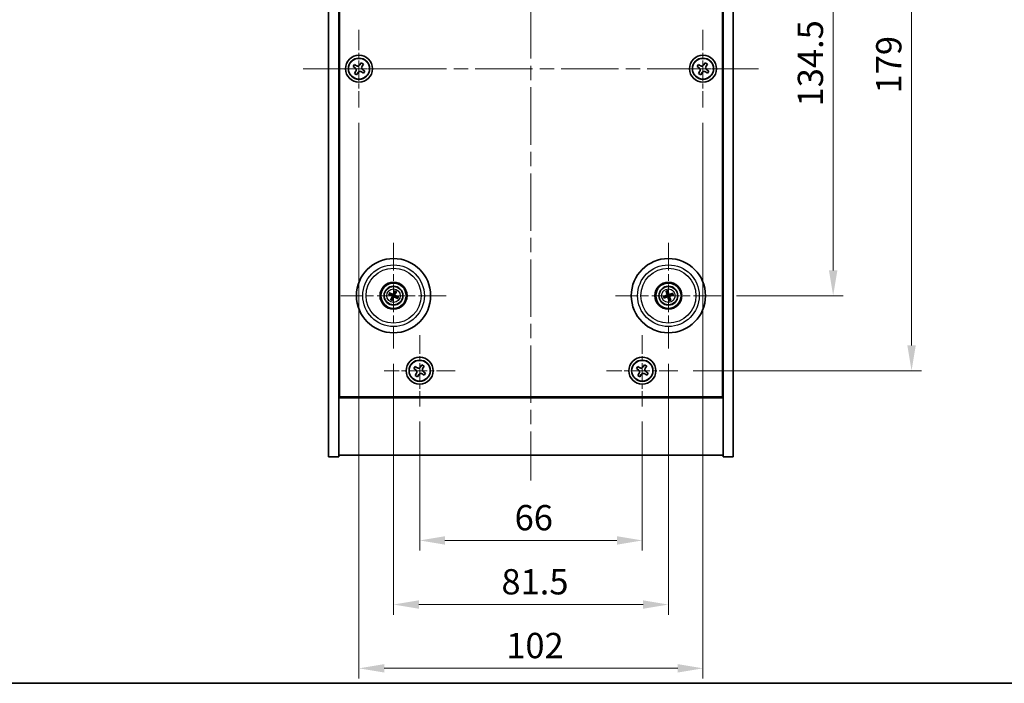
# Model space of a CAD drawing. Units: millimetres. Extents: x 43 to 5773, y 24 to 867.
# Drawn here: x 1518 to 1810, y 24 to 221 of the extents above; entities that cross this region are included whole.
import ezdxf

# ---------------------------------------------------------------- set-up
doc = ezdxf.new("R2010")
doc.units = ezdxf.units.MM
doc.header["$LTSCALE"] = 3
doc.linetypes.add('CHAIN', pattern=[0.3543, 0.2362, -0.0295, 0.0591, -0.0295])
doc.layers.get('Defpoints').update_dxf_attribs({"lineweight": 25})
for name, color, linetype, lineweight in [('Border (ISO)', 7, 'Continuous', 35), ('Center Mark (ISO)', 131, 'Continuous', 18), ('Centerline (ISO)', 131, 'Continuous', 18), ('Dimension (ISO)', 7, 'Continuous', 18), ('Dimension (ISO) @ 1', 7, 'Continuous', 18), ('Visible (ISO)', 7, 'Continuous', 35), ('Visible Narrow (ISO)', 7, 'Continuous', 25)]:
    doc.layers.add(name, color=color, linetype=linetype, lineweight=lineweight)
doc.styles.add('Note Text (TK)', font='txt')
doc.dimstyles.new('Default - Method 1b (TK)', dxfattribs={"dimscale": 3, "dimtxt": 2.5, "dimasz": 2.5, "dimexe": 1, "dimexo": 1.5, "dimgap": 1, "dimtad": 1, "dimtoh": 1, "dimrnd": 1e-08, "dimdsep": 46, "dimtxsty": 'Note Text (TK)', "dimcen": 0.09, "dimdle": 5, "dimclrd": 100, "dimclre": 100, "dimclrt": 7, "dimadec": 1, "dimazin": 1, "dimtfac": 1, "dimtmove": 0, "dimatfit": 3, "dimfxl": 1, "dimtolj": 1, "dimlwd": -1, "dimlwe": -1, "dimarcsym": 0})

# ---------------------------------------------------------------- blocks, each defined once
blk = doc.blocks.new('図面枠 tk図枠')
at = {"layer": 'Border (ISO)'}
blk.add_line((14.5, 8), (405.5, 8), dxfattribs=at)
blk = doc.blocks.new('*D56')
at = {"layer": 'Defpoints', "color": 0}
for p in [(1726.45, 273.38), (1726.45, 138.88), (1759.65, 138.88)]:
    blk.add_point(p, dxfattribs=at)
at = {"layer": 'Dimension (ISO)', "color": 100}
for p, q in [((1730.95, 273.38), (1762.65, 273.38)), ((1759.65, 265.88), (1759.65, 146.38)), ((1730.95, 138.88), (1762.65, 138.88))]:
    blk.add_line(p, q, dxfattribs=at)
for points in [[(1758.4, 265.88), (1760.9, 265.88), (1759.65, 273.38)], [(1758.4, 146.38), (1760.9, 146.38), (1759.65, 138.88)]]:
    blk.add_solid(points, dxfattribs=at)
at = {"layer": 'Dimension (ISO)', "color": 7, "insert": (1752.9, 194.96), "char_height": 7.5, "attachment_point": 4, "rotation": 90, "style": 'Note Text (TK)'}
blk.add_mtext('\\A1;134.5', dxfattribs=at)
blk = doc.blocks.new('*D57')
at = {"layer": 'Defpoints', "color": 0}
for p in [(1713.6, 295.63), (1713.6, 116.63), (1782.89, 116.63)]:
    blk.add_point(p, dxfattribs=at)
at = {"layer": 'Dimension (ISO)', "color": 100}
for p, q in [((1718.1, 295.63), (1785.89, 295.63)), ((1782.89, 288.13), (1782.89, 124.13)), ((1718.1, 116.63), (1785.89, 116.63))]:
    blk.add_line(p, q, dxfattribs=at)
for points in [[(1781.64, 288.13), (1784.14, 288.13), (1782.89, 295.63)], [(1781.64, 124.13), (1784.14, 124.13), (1782.89, 116.63)]]:
    blk.add_solid(points, dxfattribs=at)
at = {"layer": 'Dimension (ISO)', "color": 7, "insert": (1776.14, 198.82), "char_height": 7.5, "attachment_point": 4, "rotation": 90, "style": 'Note Text (TK)'}
blk.add_mtext('\\A1;179', dxfattribs=at)
blk = doc.blocks.new('*D58')
at = {"layer": 'Defpoints', "color": 0}
for p in [(1637.05, 106.07), (1703.05, 106.07), (1703.05, 66.34)]:
    blk.add_point(p, dxfattribs=at)
at = {"layer": 'Dimension (ISO)', "color": 100}
for p, q in [((1637.05, 101.57), (1637.05, 63.34)), ((1703.05, 101.57), (1703.05, 63.34)), ((1644.55, 66.34), (1695.55, 66.34))]:
    blk.add_line(p, q, dxfattribs=at)
for points in [[(1644.55, 67.59), (1644.55, 65.09), (1637.05, 66.34)], [(1695.55, 67.59), (1695.55, 65.09), (1703.05, 66.34)]]:
    blk.add_solid(points, dxfattribs=at)
at = {"layer": 'Dimension (ISO)', "color": 7, "insert": (1665.19, 73.09), "char_height": 7.5, "attachment_point": 4, "style": 'Note Text (TK)'}
blk.add_mtext('\\A1;66', dxfattribs=at)
blk = doc.blocks.new('*D59')
at = {"layer": 'Defpoints', "color": 0}
for p in [(1629.3, 123.22), (1710.8, 123.22), (1710.8, 47.34)]:
    blk.add_point(p, dxfattribs=at)
at = {"layer": 'Dimension (ISO)', "color": 100}
for p, q in [((1629.3, 118.72), (1629.3, 44.34)), ((1710.8, 118.72), (1710.8, 44.34)), ((1636.8, 47.34), (1703.3, 47.34))]:
    blk.add_line(p, q, dxfattribs=at)
for points in [[(1636.8, 48.59), (1636.8, 46.09), (1629.3, 47.34)], [(1703.3, 48.59), (1703.3, 46.09), (1710.8, 47.34)]]:
    blk.add_solid(points, dxfattribs=at)
at = {"layer": 'Dimension (ISO)', "color": 7, "insert": (1661.29, 54.09), "char_height": 7.5, "attachment_point": 4, "style": 'Note Text (TK)'}
blk.add_mtext('\\A1;81.5', dxfattribs=at)
blk = doc.blocks.new('*D61')
at = {"layer": 'Defpoints', "color": 0}
for p in [(1619.05, 194.63), (1721.05, 194.63), (1721.05, 28.44)]:
    blk.add_point(p, dxfattribs=at)
at = {"layer": 'Dimension (ISO)', "color": 100}
for p, q in [((1619.05, 190.13), (1619.05, 25.44)), ((1721.05, 190.13), (1721.05, 25.44)), ((1626.55, 28.44), (1713.55, 28.44))]:
    blk.add_line(p, q, dxfattribs=at)
for points in [[(1626.55, 29.69), (1626.55, 27.19), (1619.05, 28.44)], [(1713.55, 29.69), (1713.55, 27.19), (1721.05, 28.44)]]:
    blk.add_solid(points, dxfattribs=at)
at = {"layer": 'Dimension (ISO)', "color": 7, "insert": (1662.72, 35.19), "char_height": 7.5, "attachment_point": 4, "style": 'Note Text (TK)'}
blk.add_mtext('\\A1;102', dxfattribs=at)

msp = doc.modelspace()

# ---------------------------------------------------------------- linework, layer by layer
at = {"layer": 'Center Mark (ISO)', "linetype": 'CHAIN', "ltscale": 8.519156}
for p, q in [((1619.0455, 217.6273), (1619.0455, 194.6273)), ((1721.0455, 217.6273), (1721.0455, 194.6273)), ((1630.5455, 206.1273), (1607.5455, 206.1273)), ((1732.5455, 206.1273), (1709.5455, 206.1273))]:
    msp.add_line(p, q, dxfattribs=at)
at = {"layer": 'Center Mark (ISO)', "linetype": 'CHAIN', "ltscale": 11.595626}
for p, q in [((1629.2955, 154.5302), (1629.2955, 123.2245)), ((1710.7955, 154.5302), (1710.7955, 123.2245)), ((1644.9484, 138.8773), (1613.6427, 138.8773)), ((1726.4484, 138.8773), (1695.1427, 138.8773))]:
    msp.add_line(p, q, dxfattribs=at)
at = {"layer": 'Center Mark (ISO)', "linetype": 'CHAIN', "ltscale": 7.820964}
for p, q in [((1637.0455, 127.1849), (1637.0455, 106.0698)), ((1703.0455, 127.1849), (1703.0455, 106.0698)), ((1647.6031, 116.6273), (1626.488, 116.6273)), ((1713.6031, 116.6273), (1692.488, 116.6273))]:
    msp.add_line(p, q, dxfattribs=at)
at = {"layer": 'Centerline (ISO)', "linetype": 'CHAIN', "ltscale": 23.990969}
for p, q in [((1670.0455, 328.1273), (1670.0455, 84.1273)), ((1602.5455, 206.1273), (1737.5455, 206.1273))]:
    msp.add_line(p, q, dxfattribs=at)
at = {"layer": 'Visible (ISO)'}
for p, q in [((1610.0455, 91.1273), (1610.0455, 321.1273)), ((1613.0455, 91.1273), (1613.0455, 321.1273)), ((1727.0455, 321.1273), (1727.0455, 91.1273)), ((1730.0455, 321.1273), (1730.0455, 91.1273)), ((1613.2955, 108.8773), (1613.2955, 303.3773)), ((1726.7955, 303.3773), (1726.7955, 108.8773)), ((1617.6847, 207.4341), (1617.2868, 206.8102)), ((1618.3086, 207.0362), (1617.6847, 207.4341)), ((1619.7284, 207.8861), (1619.3304, 207.2622)), ((1620.3523, 207.4882), (1619.7284, 207.8861)), ((1619.9544, 206.8642), (1620.3523, 207.4882)), ((1719.6847, 207.4341), (1719.2868, 206.8102)), ((1720.3086, 207.0362), (1719.6847, 207.4341)), ((1721.7284, 207.8861), (1721.3304, 207.2622)), ((1722.3523, 207.4882), (1721.7284, 207.8861)), ((1721.9544, 206.8642), (1722.3523, 207.4882)), ((1617.2868, 206.8102), (1617.9107, 206.4122)), ((1618.1367, 205.3904), (1617.7388, 204.7665)), ((1617.7388, 204.7665), (1618.3627, 204.3686)), ((1618.3627, 204.3686), (1618.7606, 204.9925)), ((1619.7824, 205.2185), (1620.4064, 204.8206)), ((1620.8043, 205.4445), (1620.1804, 205.8424)), ((1620.4064, 204.8206), (1620.8043, 205.4445)), ((1719.2868, 206.8102), (1719.9107, 206.4122)), ((1720.1367, 205.3904), (1719.7388, 204.7665)), ((1719.7388, 204.7665), (1720.3627, 204.3686)), ((1720.3627, 204.3686), (1720.7606, 204.9925)), ((1721.7824, 205.2185), (1722.4064, 204.8206)), ((1722.8043, 205.4445), (1722.1804, 205.8424)), ((1722.4064, 204.8206), (1722.8043, 205.4445)), ((1629.6596, 140.1901), (1629.5143, 139.6675)), ((1710.6782, 139.6888), (1710.5999, 140.2255)), ((1627.9828, 139.2414), (1628.5053, 139.0961)), ((1628.6232, 139.3466), (1628.1781, 139.6565)), ((1628.8262, 138.205), (1628.5163, 137.7599)), ((1628.9315, 137.5646), (1629.0768, 138.0871)), ((1629.7648, 139.5497), (1630.0747, 139.9948)), ((1629.9679, 138.408), (1630.413, 138.0981)), ((1630.6083, 138.5133), (1630.0857, 138.6586)), ((1709.9841, 138.76), (1709.4474, 138.6817)), ((1709.5888, 138.2452), (1710.0694, 138.4965)), ((1710.1634, 140.0841), (1710.4147, 139.6035)), ((1710.9129, 138.0659), (1710.9912, 137.5292)), ((1711.4276, 137.6706), (1711.1763, 138.1512)), ((1712.0023, 139.5094), (1711.5217, 139.2581)), ((1711.607, 138.9947), (1712.1437, 139.073)), ((1613.0455, 122.1273), (1613.2955, 122.1273)), ((1613.0455, 121.6273), (1613.2955, 121.6273)), ((1727.0455, 122.1273), (1726.7955, 122.1273)), ((1726.7955, 121.6273), (1727.0455, 121.6273)), ((1635.6847, 117.9341), (1635.2868, 117.3102)), ((1635.2868, 117.3102), (1635.9107, 116.9122)), ((1636.3086, 117.5362), (1635.6847, 117.9341)), ((1637.7284, 118.3861), (1637.3304, 117.7622)), ((1638.3523, 117.9882), (1637.7284, 118.3861)), ((1637.9544, 117.3642), (1638.3523, 117.9882)), ((1701.6847, 117.9341), (1701.2868, 117.3102)), ((1701.2868, 117.3102), (1701.9107, 116.9122)), ((1702.3086, 117.5362), (1701.6847, 117.9341)), ((1703.7284, 118.3861), (1703.3304, 117.7622)), ((1704.3523, 117.9882), (1703.7284, 118.3861)), ((1703.9544, 117.3642), (1704.3523, 117.9882)), ((1636.1367, 115.8904), (1635.7388, 115.2665)), ((1635.7388, 115.2665), (1636.3627, 114.8686)), ((1636.3627, 114.8686), (1636.7606, 115.4925)), ((1637.7824, 115.7185), (1638.4064, 115.3206)), ((1638.8043, 115.9445), (1638.1804, 116.3424)), ((1638.4064, 115.3206), (1638.8043, 115.9445)), ((1702.1367, 115.8904), (1701.7388, 115.2665)), ((1701.7388, 115.2665), (1702.3627, 114.8686)), ((1702.3627, 114.8686), (1702.7606, 115.4925)), ((1703.7824, 115.7185), (1704.4064, 115.3206)), ((1704.8043, 115.9445), (1704.1804, 116.3424)), ((1704.4064, 115.3206), (1704.8043, 115.9445)), ((1613.0455, 108.6273), (1727.0455, 108.6273)), ((1726.7955, 108.8773), (1613.2955, 108.8773)), ((1610.0455, 91.1273), (1613.0455, 91.1273)), ((1727.0455, 91.6273), (1613.0455, 91.6273)), ((1730.0455, 91.1273), (1727.0455, 91.1273))]:
    msp.add_line(p, q, dxfattribs=at)
for centre, radius in [((1619.0455, 206.1273), 4), ((1619.0455, 206.1273), 3.15), ((1721.0455, 206.1273), 4), ((1721.0455, 206.1273), 3.15), ((1629.2955, 138.8773), 11), ((1710.7955, 138.8773), 11), ((1629.2955, 138.8773), 4), ((1629.2955, 138.8773), 3.75), ((1629.2955, 138.8773), 2.8), ((1710.7955, 138.8773), 4), ((1710.7955, 138.8773), 3.75), ((1710.7955, 138.8773), 2.8), ((1637.0455, 116.6273), 4), ((1637.0455, 116.6273), 3.15), ((1703.0455, 116.6273), 4), ((1703.0455, 116.6273), 3.15)]:
    msp.add_circle(centre, radius, dxfattribs=at)
for centre, start, end in [((1629.2955, 138.8773), 145.084832, 164.528207), ((1629.2955, 138.8773), 235.084832, 254.528207), ((1629.2955, 138.8773), 55.084832, 74.528207), ((1629.2955, 138.8773), 325.084832, 344.528207), ((1710.7955, 138.8773), 188.230251, 207.673627), ((1710.7955, 138.8773), 98.230251, 117.673627), ((1710.7955, 138.8773), 278.230251, 297.673627), ((1710.7955, 138.8773), 8.230251, 27.673627)]:
    msp.add_arc(centre, 0.8199, start, end, dxfattribs=at)
for centre, major_axis, start_param, end_param in [((1629.4505, 138.8029), (-2.1628, -4.5047), 4.41540809, 4.62147044), ((1710.9595, 138.929), (1.5026, -4.7658), 4.41540809, 4.62147044), ((1710.6324, 138.823), (-1.5777, 4.7414), 4.80330753, 5.00936987), ((1629.37, 139.0324), (4.5047, -2.1628), 4.41540809, 4.62147044), ((1629.2236, 138.7212), (-4.5383, 2.0913), 4.80330753, 5.00936987), ((1629.4517, 138.8054), (-2.0913, -4.5383), 4.80330753, 5.00936987), ((1629.1405, 138.9518), (2.1628, 4.5047), 4.41540809, 4.62147044), ((1629.3675, 139.0335), (4.5383, -2.0913), 4.80330753, 5.00936987), ((1629.1394, 138.9493), (2.0913, 4.5383), 4.80330753, 5.00936987), ((1629.2211, 138.7223), (-4.5047, 2.1628), 4.41540809, 4.62147044), ((1710.8498, 138.7142), (-4.7414, -1.5777), 4.80330753, 5.00936987), ((1710.7438, 139.0413), (4.7658, 1.5026), 4.41540809, 4.62147044), ((1710.9587, 138.9316), (1.5777, -4.7414), 4.80330753, 5.00936987), ((1710.8472, 138.7133), (-4.7658, -1.5026), 4.41540809, 4.62147044), ((1710.6315, 138.8256), (-1.5026, 4.7658), 4.41540809, 4.62147044), ((1710.7412, 139.0405), (4.7414, 1.5777), 4.80330753, 5.00936987)]:
    msp.add_ellipse(centre, major_axis=major_axis, ratio=0.08715574, start_param=start_param, end_param=end_param, dxfattribs=at)
for points, knots in [([(1618.1367, 205.3904), (1618.1864, 205.4683), (1618.2241, 205.5617), (1618.2586, 205.756), (1618.2555, 205.8571), (1618.2152, 206.0392), (1618.1755, 206.1322), (1618.0622, 206.2938), (1617.9886, 206.3626), (1617.9107, 206.4122)], [0, 0, 0, 0, 0.027984541, 0.027984541, 0.055969081, 0.055969081, 0.083953622, 0.083953622, 0.111938162, 0.111938162, 0.111938162, 0.111938162]), ([(1618.3086, 207.0362), (1618.3865, 206.9865), (1618.4799, 206.9488), (1618.6742, 206.9142), (1618.7753, 206.9174), (1618.9574, 206.9577), (1619.0504, 206.9974), (1619.212, 207.1107), (1619.2808, 207.1842), (1619.3304, 207.2622)], [0.338363496, 0.338363496, 0.338363496, 0.338363496, 0.366348036, 0.366348036, 0.394332577, 0.394332577, 0.422317117, 0.422317117, 0.450301658, 0.450301658, 0.450301658, 0.450301658]), ([(1619.7824, 205.2185), (1619.7045, 205.2682), (1619.6112, 205.3059), (1619.4168, 205.3404), (1619.3158, 205.3373), (1619.1336, 205.297), (1619.0407, 205.2573), (1618.879, 205.144), (1618.8103, 205.0704), (1618.7606, 204.9925)], [0.113199271, 0.113199271, 0.113199271, 0.113199271, 0.141183811, 0.141183811, 0.169168352, 0.169168352, 0.197152892, 0.197152892, 0.225137433, 0.225137433, 0.225137433, 0.225137433]), ([(1619.9544, 206.8642), (1619.9047, 206.7863), (1619.867, 206.693), (1619.8324, 206.4986), (1619.8356, 206.3976), (1619.8759, 206.2154), (1619.9156, 206.1225), (1620.0289, 205.9608), (1620.1024, 205.8921), (1620.1804, 205.8424)], [0.225164225, 0.225164225, 0.225164225, 0.225164225, 0.253148765, 0.253148765, 0.281133306, 0.281133306, 0.309117846, 0.309117846, 0.337102387, 0.337102387, 0.337102387, 0.337102387]), ([(1720.1367, 205.3904), (1720.1864, 205.4683), (1720.2241, 205.5617), (1720.2586, 205.756), (1720.2555, 205.8571), (1720.2152, 206.0392), (1720.1755, 206.1322), (1720.0622, 206.2938), (1719.9886, 206.3626), (1719.9107, 206.4122)], [0, 0, 0, 0, 0.027984541, 0.027984541, 0.055969081, 0.055969081, 0.083953622, 0.083953622, 0.111938162, 0.111938162, 0.111938162, 0.111938162]), ([(1720.3086, 207.0362), (1720.3865, 206.9865), (1720.4799, 206.9488), (1720.6742, 206.9142), (1720.7753, 206.9174), (1720.9574, 206.9577), (1721.0504, 206.9974), (1721.212, 207.1107), (1721.2808, 207.1842), (1721.3304, 207.2622)], [0.338363496, 0.338363496, 0.338363496, 0.338363496, 0.366348036, 0.366348036, 0.394332577, 0.394332577, 0.422317117, 0.422317117, 0.450301658, 0.450301658, 0.450301658, 0.450301658]), ([(1721.7824, 205.2185), (1721.7045, 205.2682), (1721.6112, 205.3059), (1721.4168, 205.3404), (1721.3158, 205.3373), (1721.1336, 205.297), (1721.0407, 205.2573), (1720.879, 205.144), (1720.8103, 205.0704), (1720.7606, 204.9925)], [0.113199271, 0.113199271, 0.113199271, 0.113199271, 0.141183811, 0.141183811, 0.169168352, 0.169168352, 0.197152892, 0.197152892, 0.225137433, 0.225137433, 0.225137433, 0.225137433]), ([(1721.9544, 206.8642), (1721.9047, 206.7863), (1721.867, 206.693), (1721.8324, 206.4986), (1721.8356, 206.3976), (1721.8759, 206.2154), (1721.9156, 206.1225), (1722.0289, 205.9608), (1722.1024, 205.8921), (1722.1804, 205.8424)], [0.225164225, 0.225164225, 0.225164225, 0.225164225, 0.253148765, 0.253148765, 0.281133306, 0.281133306, 0.309117846, 0.309117846, 0.337102387, 0.337102387, 0.337102387, 0.337102387]), ([(1629.6596, 140.1901), (1629.6608, 140.1946), (1629.6631, 140.2012), (1629.6687, 140.2162), (1629.6734, 140.2278), (1629.6828, 140.2491), (1629.689, 140.2627), (1629.6987, 140.2828), (1629.7035, 140.2927), (1629.708, 140.3014)], [0.0346009038, 0.0346009038, 0.0346009038, 0.0346009038, 0.0376365484, 0.0376365484, 0.0413929595, 0.0413929595, 0.045198241, 0.045198241, 0.0480896309, 0.0480896309, 0.0480896309, 0.0480896309]), ([(1710.1634, 140.0841), (1710.1612, 140.0883), (1710.1583, 140.0946), (1710.1522, 140.1094), (1710.1478, 140.1211), (1710.14, 140.143), (1710.1352, 140.1572), (1710.1285, 140.1785), (1710.1253, 140.189), (1710.1226, 140.1984)], [0.0346009038, 0.0346009038, 0.0346009038, 0.0346009038, 0.0376365484, 0.0376365484, 0.0413929595, 0.0413929595, 0.045198241, 0.045198241, 0.0480896309, 0.0480896309, 0.0480896309, 0.0480896309]), ([(1710.5658, 140.342), (1710.5692, 140.3328), (1710.5728, 140.3224), (1710.5798, 140.3012), (1710.5843, 140.287), (1710.5909, 140.2646), (1710.5941, 140.2526), (1710.5978, 140.237), (1710.5992, 140.2302), (1710.5999, 140.2255)], [0.0122628834, 0.0122628834, 0.0122628834, 0.0122628834, 0.0151542734, 0.0151542734, 0.0189595549, 0.0189595549, 0.022715966, 0.022715966, 0.0257516105, 0.0257516105, 0.0257516105, 0.0257516105]), ([(1627.9828, 139.2414), (1627.9782, 139.2426), (1627.9716, 139.2449), (1627.9567, 139.2505), (1627.9451, 139.2552), (1627.9237, 139.2646), (1627.9102, 139.2708), (1627.89, 139.2805), (1627.8802, 139.2853), (1627.8715, 139.2898)], [0.0346009038, 0.0346009038, 0.0346009038, 0.0346009038, 0.0376365484, 0.0376365484, 0.0413929595, 0.0413929595, 0.045198241, 0.045198241, 0.0480896309, 0.0480896309, 0.0480896309, 0.0480896309]), ([(1628.0698, 139.7114), (1628.0788, 139.7075), (1628.0888, 139.703), (1628.1091, 139.6937), (1628.1226, 139.6872), (1628.1434, 139.6767), (1628.1544, 139.6708), (1628.1683, 139.6629), (1628.1742, 139.6592), (1628.1781, 139.6565)], [0.0122628834, 0.0122628834, 0.0122628834, 0.0122628834, 0.0151542734, 0.0151542734, 0.0189595549, 0.0189595549, 0.022715966, 0.022715966, 0.0257516105, 0.0257516105, 0.0257516105, 0.0257516105]), ([(1628.4615, 137.6516), (1628.4654, 137.6606), (1628.4698, 137.6706), (1628.4792, 137.6909), (1628.4857, 137.7044), (1628.4962, 137.7252), (1628.502, 137.7362), (1628.51, 137.7501), (1628.5136, 137.756), (1628.5163, 137.7599)], [0.0122628834, 0.0122628834, 0.0122628834, 0.0122628834, 0.0151542734, 0.0151542734, 0.0189595549, 0.0189595549, 0.022715966, 0.022715966, 0.0257516105, 0.0257516105, 0.0257516105, 0.0257516105]), ([(1628.7732, 138.8377), (1628.7956, 138.8268), (1628.8173, 138.8107), (1628.8525, 138.771), (1628.8661, 138.7475), (1628.8826, 138.7004), (1628.8868, 138.6736), (1628.8841, 138.6218), (1628.8778, 138.5967), (1628.8679, 138.5748)], [0, 0, 0, 0, 0.0074949209, 0.0074949209, 0.0149898419, 0.0149898419, 0.0224863874, 0.0224863874, 0.0296679253, 0.0296679253, 0.0296679253, 0.0296679253]), ([(1628.8309, 138.9577), (1628.8632, 138.944), (1628.894, 138.9243), (1628.9371, 138.8862), (1628.9551, 138.8666), (1628.9856, 138.8223), (1628.9981, 138.7977), (1629.0156, 138.7491), (1629.0217, 138.722), (1629.0264, 138.6685), (1629.0251, 138.642), (1629.0162, 138.5852), (1629.005, 138.5504), (1628.9888, 138.5191)], [0.1466285026, 0.1466285026, 0.1466285026, 0.1466285026, 0.1576101955, 0.1576101955, 0.1653520771, 0.1653520771, 0.1730939586, 0.1730939586, 0.1808358402, 0.1808358402, 0.1885777218, 0.1885777218, 0.1995594146, 0.1995594146, 0.1995594146, 0.1995594146]), ([(1628.9315, 137.5646), (1628.9302, 137.56), (1628.928, 137.5535), (1628.9224, 137.5385), (1628.9176, 137.5269), (1628.9083, 137.5055), (1628.9021, 137.492), (1628.8924, 137.4719), (1628.8875, 137.462), (1628.883, 137.4533)], [0.0346009038, 0.0346009038, 0.0346009038, 0.0346009038, 0.0376365484, 0.0376365484, 0.0413929595, 0.0413929595, 0.045198241, 0.045198241, 0.0480896309, 0.0480896309, 0.0480896309, 0.0480896309]), ([(1629.3759, 139.342), (1629.3622, 139.3096), (1629.3425, 139.2788), (1629.3044, 139.2357), (1629.2848, 139.2178), (1629.2405, 139.1873), (1629.2159, 139.1747), (1629.1673, 139.1572), (1629.1402, 139.1512), (1629.0867, 139.1465), (1629.0602, 139.1478), (1629.0034, 139.1567), (1628.9686, 139.1679), (1628.9373, 139.184)], [0.1466285026, 0.1466285026, 0.1466285026, 0.1466285026, 0.1576101955, 0.1576101955, 0.1653520771, 0.1653520771, 0.1730939586, 0.1730939586, 0.1808358402, 0.1808358402, 0.1885777218, 0.1885777218, 0.1995594146, 0.1995594146, 0.1995594146, 0.1995594146]), ([(1629.2559, 139.3996), (1629.245, 139.3773), (1629.2289, 139.3556), (1629.1892, 139.3203), (1629.1657, 139.3068), (1629.1186, 139.2902), (1629.0918, 139.2861), (1629.04, 139.2887), (1629.0149, 139.2951), (1628.993, 139.3049)], [0, 0, 0, 0, 0.0074949209, 0.0074949209, 0.0149898419, 0.0149898419, 0.0224863874, 0.0224863874, 0.0296679253, 0.0296679253, 0.0296679253, 0.0296679253]), ([(1629.2151, 138.4127), (1629.2289, 138.445), (1629.2486, 138.4758), (1629.2867, 138.5189), (1629.3063, 138.5369), (1629.3505, 138.5674), (1629.3752, 138.5799), (1629.4238, 138.5974), (1629.4508, 138.6035), (1629.5043, 138.6082), (1629.5308, 138.6069), (1629.5877, 138.598), (1629.6225, 138.5868), (1629.6537, 138.5706)], [0.1466285026, 0.1466285026, 0.1466285026, 0.1466285026, 0.1576101955, 0.1576101955, 0.1653520771, 0.1653520771, 0.1730939586, 0.1730939586, 0.1808358402, 0.1808358402, 0.1885777218, 0.1885777218, 0.1995594146, 0.1995594146, 0.1995594146, 0.1995594146]), ([(1629.3351, 138.355), (1629.3461, 138.3774), (1629.3622, 138.3991), (1629.4018, 138.4343), (1629.4253, 138.4479), (1629.4725, 138.4644), (1629.4992, 138.4686), (1629.5511, 138.4659), (1629.5762, 138.4596), (1629.598, 138.4497)], [0, 0, 0, 0, 0.0074949209, 0.0074949209, 0.0149898419, 0.0149898419, 0.0224863874, 0.0224863874, 0.0296679253, 0.0296679253, 0.0296679253, 0.0296679253]), ([(1629.7602, 138.7969), (1629.7278, 138.8107), (1629.697, 138.8304), (1629.6539, 138.8685), (1629.636, 138.8881), (1629.6055, 138.9323), (1629.5929, 138.957), (1629.5754, 139.0056), (1629.5694, 139.0326), (1629.5647, 139.0861), (1629.566, 139.1126), (1629.5749, 139.1695), (1629.5861, 139.2043), (1629.6022, 139.2356)], [0.1466285026, 0.1466285026, 0.1466285026, 0.1466285026, 0.1576101955, 0.1576101955, 0.1653520771, 0.1653520771, 0.1730939586, 0.1730939586, 0.1808358402, 0.1808358402, 0.1885777218, 0.1885777218, 0.1995594146, 0.1995594146, 0.1995594146, 0.1995594146]), ([(1629.8178, 138.9169), (1629.7955, 138.9279), (1629.7738, 138.944), (1629.7385, 138.9836), (1629.725, 139.0071), (1629.7084, 139.0543), (1629.7043, 139.081), (1629.7069, 139.1329), (1629.7133, 139.158), (1629.7231, 139.1798)], [0, 0, 0, 0, 0.0074949209, 0.0074949209, 0.0149898419, 0.0149898419, 0.0224863874, 0.0224863874, 0.0296679253, 0.0296679253, 0.0296679253, 0.0296679253]), ([(1630.1296, 140.1031), (1630.1257, 140.094), (1630.1212, 140.084), (1630.1119, 140.0637), (1630.1054, 140.0503), (1630.0949, 140.0295), (1630.089, 140.0185), (1630.0811, 140.0046), (1630.0774, 139.9987), (1630.0747, 139.9948)], [0.0122628834, 0.0122628834, 0.0122628834, 0.0122628834, 0.0151542734, 0.0151542734, 0.0189595549, 0.0189595549, 0.022715966, 0.022715966, 0.0257516105, 0.0257516105, 0.0257516105, 0.0257516105]), ([(1630.5213, 138.0433), (1630.5122, 138.0472), (1630.5022, 138.0516), (1630.4819, 138.061), (1630.4685, 138.0675), (1630.4477, 138.078), (1630.4367, 138.0838), (1630.4228, 138.0918), (1630.4169, 138.0954), (1630.413, 138.0981)], [0.0122628834, 0.0122628834, 0.0122628834, 0.0122628834, 0.0151542734, 0.0151542734, 0.0189595549, 0.0189595549, 0.022715966, 0.022715966, 0.0257516105, 0.0257516105, 0.0257516105, 0.0257516105]), ([(1630.6083, 138.5133), (1630.6128, 138.512), (1630.6194, 138.5098), (1630.6344, 138.5042), (1630.646, 138.4994), (1630.6673, 138.4901), (1630.6809, 138.4839), (1630.701, 138.4742), (1630.7109, 138.4693), (1630.7196, 138.4648)], [0.0346009038, 0.0346009038, 0.0346009038, 0.0346009038, 0.0376365484, 0.0376365484, 0.0413929595, 0.0413929595, 0.045198241, 0.045198241, 0.0480896309, 0.0480896309, 0.0480896309, 0.0480896309]), ([(1709.3308, 138.6476), (1709.3401, 138.651), (1709.3504, 138.6546), (1709.3716, 138.6616), (1709.3859, 138.6661), (1709.4082, 138.6727), (1709.4203, 138.6759), (1709.4359, 138.6796), (1709.4427, 138.681), (1709.4474, 138.6817)], [0.0122628834, 0.0122628834, 0.0122628834, 0.0122628834, 0.0151542734, 0.0151542734, 0.0189595549, 0.0189595549, 0.022715966, 0.022715966, 0.0257516105, 0.0257516105, 0.0257516105, 0.0257516105]), ([(1709.5888, 138.2452), (1709.5846, 138.243), (1709.5783, 138.2401), (1709.5635, 138.234), (1709.5518, 138.2296), (1709.5298, 138.2218), (1709.5157, 138.217), (1709.4944, 138.2103), (1709.4839, 138.2071), (1709.4744, 138.2044)], [0.0346009038, 0.0346009038, 0.0346009038, 0.0346009038, 0.0376365484, 0.0376365484, 0.0413929595, 0.0413929595, 0.045198241, 0.045198241, 0.0480896309, 0.0480896309, 0.0480896309, 0.0480896309]), ([(1710.4095, 139.2313), (1710.4168, 139.2075), (1710.4199, 139.1807), (1710.415, 139.1279), (1710.4071, 139.1019), (1710.3841, 139.0576), (1710.3674, 139.0363), (1710.3277, 139.0027), (1710.3051, 138.9902), (1710.2824, 138.9825)], [0, 0, 0, 0, 0.0074949209, 0.0074949209, 0.0149898419, 0.0149898419, 0.0224863874, 0.0224863874, 0.0296679253, 0.0296679253, 0.0296679253, 0.0296679253]), ([(1710.5364, 139.2714), (1710.5485, 139.2383), (1710.5552, 139.2024), (1710.5569, 139.1449), (1710.5548, 139.1184), (1710.5434, 139.0659), (1710.534, 139.0398), (1710.5106, 138.9939), (1710.495, 138.971), (1710.4591, 138.9309), (1710.4389, 138.9138), (1710.3913, 138.8814), (1710.3583, 138.8657), (1710.3244, 138.8561)], [0.1466285026, 0.1466285026, 0.1466285026, 0.1466285026, 0.1576101955, 0.1576101955, 0.1653520771, 0.1653520771, 0.1730939586, 0.1730939586, 0.1808358402, 0.1808358402, 0.1885777218, 0.1885777218, 0.1995594146, 0.1995594146, 0.1995594146, 0.1995594146]), ([(1710.4015, 138.6182), (1710.4346, 138.6303), (1710.4705, 138.637), (1710.528, 138.6387), (1710.5545, 138.6366), (1710.607, 138.6252), (1710.633, 138.6158), (1710.679, 138.5924), (1710.7019, 138.5768), (1710.7419, 138.5409), (1710.7591, 138.5207), (1710.7915, 138.4731), (1710.8071, 138.4401), (1710.8167, 138.4062)], [0.1466285026, 0.1466285026, 0.1466285026, 0.1466285026, 0.1576101955, 0.1576101955, 0.1653520771, 0.1653520771, 0.1730939586, 0.1730939586, 0.1808358402, 0.1808358402, 0.1885777218, 0.1885777218, 0.1995594146, 0.1995594146, 0.1995594146, 0.1995594146]), ([(1710.4415, 138.4913), (1710.4653, 138.4986), (1710.4922, 138.5017), (1710.545, 138.4968), (1710.5709, 138.4889), (1710.6153, 138.4659), (1710.6366, 138.4492), (1710.6701, 138.4095), (1710.6827, 138.3869), (1710.6904, 138.3642)], [0, 0, 0, 0, 0.0074949209, 0.0074949209, 0.0149898419, 0.0149898419, 0.0224863874, 0.0224863874, 0.0296679253, 0.0296679253, 0.0296679253, 0.0296679253]), ([(1711.1896, 139.1364), (1711.1565, 139.1243), (1711.1206, 139.1176), (1711.0631, 139.116), (1711.0366, 139.118), (1710.9841, 139.1294), (1710.958, 139.1388), (1710.9121, 139.1623), (1710.8892, 139.1779), (1710.8491, 139.2137), (1710.832, 139.234), (1710.7996, 139.2815), (1710.7839, 139.3146), (1710.7743, 139.3484)], [0.1466285026, 0.1466285026, 0.1466285026, 0.1466285026, 0.1576101955, 0.1576101955, 0.1653520771, 0.1653520771, 0.1730939586, 0.1730939586, 0.1808358402, 0.1808358402, 0.1885777218, 0.1885777218, 0.1995594146, 0.1995594146, 0.1995594146, 0.1995594146]), ([(1711.1495, 139.2634), (1711.1257, 139.2561), (1711.0989, 139.253), (1711.0461, 139.2578), (1711.0201, 139.2657), (1710.9758, 139.2888), (1710.9544, 139.3055), (1710.9209, 139.3451), (1710.9084, 139.3678), (1710.9007, 139.3905)], [0, 0, 0, 0, 0.0074949209, 0.0074949209, 0.0149898419, 0.0149898419, 0.0224863874, 0.0224863874, 0.0296679253, 0.0296679253, 0.0296679253, 0.0296679253]), ([(1711.0252, 137.4126), (1711.0219, 137.4219), (1711.0183, 137.4322), (1711.0112, 137.4534), (1711.0068, 137.4677), (1711.0002, 137.49), (1710.997, 137.5021), (1710.9933, 137.5177), (1710.9919, 137.5245), (1710.9912, 137.5292)], [0.0122628834, 0.0122628834, 0.0122628834, 0.0122628834, 0.0151542734, 0.0151542734, 0.0189595549, 0.0189595549, 0.022715966, 0.022715966, 0.0257516105, 0.0257516105, 0.0257516105, 0.0257516105]), ([(1711.0546, 138.4833), (1711.0425, 138.5164), (1711.0358, 138.5523), (1711.0342, 138.6098), (1711.0362, 138.6363), (1711.0476, 138.6888), (1711.057, 138.7148), (1711.0805, 138.7608), (1711.0961, 138.7837), (1711.1319, 138.8237), (1711.1522, 138.8409), (1711.1997, 138.8733), (1711.2328, 138.8889), (1711.2666, 138.8985)], [0.1466285026, 0.1466285026, 0.1466285026, 0.1466285026, 0.1576101955, 0.1576101955, 0.1653520771, 0.1653520771, 0.1730939586, 0.1730939586, 0.1808358402, 0.1808358402, 0.1885777218, 0.1885777218, 0.1995594146, 0.1995594146, 0.1995594146, 0.1995594146]), ([(1711.1816, 138.5233), (1711.1743, 138.5471), (1711.1712, 138.574), (1711.176, 138.6268), (1711.1839, 138.6527), (1711.207, 138.6971), (1711.2237, 138.7184), (1711.2633, 138.7519), (1711.286, 138.7645), (1711.3087, 138.7722)], [0, 0, 0, 0, 0.0074949209, 0.0074949209, 0.0149898419, 0.0149898419, 0.0224863874, 0.0224863874, 0.0296679253, 0.0296679253, 0.0296679253, 0.0296679253]), ([(1711.4276, 137.6706), (1711.4298, 137.6664), (1711.4327, 137.6601), (1711.4388, 137.6453), (1711.4433, 137.6336), (1711.4511, 137.6116), (1711.4558, 137.5975), (1711.4625, 137.5762), (1711.4657, 137.5657), (1711.4684, 137.5562)], [0.0346009038, 0.0346009038, 0.0346009038, 0.0346009038, 0.0376365484, 0.0376365484, 0.0413929595, 0.0413929595, 0.045198241, 0.045198241, 0.0480896309, 0.0480896309, 0.0480896309, 0.0480896309]), ([(1712.0023, 139.5094), (1712.0065, 139.5117), (1712.0128, 139.5145), (1712.0276, 139.5206), (1712.0393, 139.5251), (1712.0612, 139.5329), (1712.0754, 139.5376), (1712.0967, 139.5443), (1712.1072, 139.5475), (1712.1166, 139.5502)], [0.0346009038, 0.0346009038, 0.0346009038, 0.0346009038, 0.0376365484, 0.0376365484, 0.0413929595, 0.0413929595, 0.045198241, 0.045198241, 0.0480896309, 0.0480896309, 0.0480896309, 0.0480896309]), ([(1712.2602, 139.107), (1712.251, 139.1037), (1712.2406, 139.1001), (1712.2194, 139.093), (1712.2052, 139.0886), (1712.1828, 139.082), (1712.1708, 139.0788), (1712.1552, 139.0751), (1712.1484, 139.0737), (1712.1437, 139.073)], [0.0122628834, 0.0122628834, 0.0122628834, 0.0122628834, 0.0151542734, 0.0151542734, 0.0189595549, 0.0189595549, 0.022715966, 0.022715966, 0.0257516105, 0.0257516105, 0.0257516105, 0.0257516105]), ([(1636.1367, 115.8904), (1636.1864, 115.9683), (1636.2241, 116.0617), (1636.2586, 116.256), (1636.2555, 116.3571), (1636.2152, 116.5392), (1636.1755, 116.6322), (1636.0622, 116.7938), (1635.9886, 116.8626), (1635.9107, 116.9122)], [0, 0, 0, 0, 0.027984541, 0.027984541, 0.055969081, 0.055969081, 0.083953622, 0.083953622, 0.111938162, 0.111938162, 0.111938162, 0.111938162]), ([(1636.3086, 117.5362), (1636.3865, 117.4865), (1636.4799, 117.4488), (1636.6742, 117.4142), (1636.7753, 117.4174), (1636.9574, 117.4577), (1637.0504, 117.4974), (1637.212, 117.6107), (1637.2808, 117.6842), (1637.3304, 117.7622)], [0.338363496, 0.338363496, 0.338363496, 0.338363496, 0.366348036, 0.366348036, 0.394332577, 0.394332577, 0.422317117, 0.422317117, 0.450301658, 0.450301658, 0.450301658, 0.450301658]), ([(1637.9544, 117.3642), (1637.9047, 117.2863), (1637.867, 117.193), (1637.8324, 116.9986), (1637.8356, 116.8976), (1637.8759, 116.7154), (1637.9156, 116.6225), (1638.0289, 116.4608), (1638.1024, 116.3921), (1638.1804, 116.3424)], [0.225164225, 0.225164225, 0.225164225, 0.225164225, 0.253148765, 0.253148765, 0.281133306, 0.281133306, 0.309117846, 0.309117846, 0.337102387, 0.337102387, 0.337102387, 0.337102387]), ([(1702.1367, 115.8904), (1702.1864, 115.9683), (1702.2241, 116.0617), (1702.2586, 116.256), (1702.2555, 116.3571), (1702.2152, 116.5392), (1702.1755, 116.6322), (1702.0622, 116.7938), (1701.9886, 116.8626), (1701.9107, 116.9122)], [0, 0, 0, 0, 0.027984541, 0.027984541, 0.055969081, 0.055969081, 0.083953622, 0.083953622, 0.111938162, 0.111938162, 0.111938162, 0.111938162]), ([(1702.3086, 117.5362), (1702.3865, 117.4865), (1702.4799, 117.4488), (1702.6742, 117.4142), (1702.7753, 117.4174), (1702.9574, 117.4577), (1703.0504, 117.4974), (1703.212, 117.6107), (1703.2808, 117.6842), (1703.3304, 117.7622)], [0.338363496, 0.338363496, 0.338363496, 0.338363496, 0.366348036, 0.366348036, 0.394332577, 0.394332577, 0.422317117, 0.422317117, 0.450301658, 0.450301658, 0.450301658, 0.450301658]), ([(1703.9544, 117.3642), (1703.9047, 117.2863), (1703.867, 117.193), (1703.8324, 116.9986), (1703.8356, 116.8976), (1703.8759, 116.7154), (1703.9156, 116.6225), (1704.0289, 116.4608), (1704.1024, 116.3921), (1704.1804, 116.3424)], [0.225164225, 0.225164225, 0.225164225, 0.225164225, 0.253148765, 0.253148765, 0.281133306, 0.281133306, 0.309117846, 0.309117846, 0.337102387, 0.337102387, 0.337102387, 0.337102387]), ([(1637.7824, 115.7185), (1637.7045, 115.7682), (1637.6112, 115.8059), (1637.4168, 115.8404), (1637.3158, 115.8373), (1637.1336, 115.797), (1637.0407, 115.7573), (1636.879, 115.644), (1636.8103, 115.5704), (1636.7606, 115.4925)], [0.113199271, 0.113199271, 0.113199271, 0.113199271, 0.141183811, 0.141183811, 0.169168352, 0.169168352, 0.197152892, 0.197152892, 0.225137433, 0.225137433, 0.225137433, 0.225137433]), ([(1703.7824, 115.7185), (1703.7045, 115.7682), (1703.6112, 115.8059), (1703.4168, 115.8404), (1703.3158, 115.8373), (1703.1336, 115.797), (1703.0407, 115.7573), (1702.879, 115.644), (1702.8103, 115.5704), (1702.7606, 115.4925)], [0.113199271, 0.113199271, 0.113199271, 0.113199271, 0.141183811, 0.141183811, 0.169168352, 0.169168352, 0.197152892, 0.197152892, 0.225137433, 0.225137433, 0.225137433, 0.225137433])]:
    msp.add_open_spline(points, degree=3, knots=knots, dxfattribs=at)
for points, weights in [([(1628.5053, 139.0961), (1628.7124, 139.0082), (1628.8309, 138.9577)], [1, 1.31905273402, 1.607360829]), ([(1628.9373, 139.184), (1628.8229, 139.2432), (1628.6232, 139.3466)], [1.607360829, 1.31905273402, 1]), ([(1628.9888, 138.5191), (1628.9297, 138.4047), (1628.8262, 138.205)], [1.607360829, 1.31905273402, 1]), ([(1629.0768, 138.0871), (1629.1647, 138.2942), (1629.2151, 138.4127)], [1, 1.31905273402, 1.607360829]), ([(1629.5143, 139.6675), (1629.4264, 139.4605), (1629.3759, 139.342)], [1, 1.31905273402, 1.607360829]), ([(1629.6022, 139.2356), (1629.6614, 139.3499), (1629.7648, 139.5497)], [1.607360829, 1.31905273402, 1]), ([(1629.6537, 138.5706), (1629.7681, 138.5115), (1629.9679, 138.408)], [1.607360829, 1.31905273402, 1]), ([(1630.0857, 138.6586), (1629.8787, 138.7465), (1629.7602, 138.7969)], [1, 1.31905273402, 1.607360829]), ([(1710.3244, 138.8561), (1710.2005, 138.8211), (1709.9841, 138.76)], [1.607360829, 1.31905273402, 1]), ([(1710.0694, 138.4965), (1710.2806, 138.574), (1710.4015, 138.6182)], [1, 1.31905273402, 1.607360829]), ([(1710.4147, 139.6035), (1710.4922, 139.3923), (1710.5364, 139.2714)], [1, 1.31905273402, 1.607360829]), ([(1710.7743, 139.3484), (1710.7393, 139.4723), (1710.6782, 139.6888)], [1.607360829, 1.31905273402, 1]), ([(1710.8167, 138.4062), (1710.8518, 138.2823), (1710.9129, 138.0659)], [1.607360829, 1.31905273402, 1]), ([(1711.1763, 138.1512), (1711.0989, 138.3624), (1711.0546, 138.4833)], [1, 1.31905273402, 1.607360829]), ([(1711.5217, 139.2581), (1711.3105, 139.1807), (1711.1896, 139.1364)], [1, 1.31905273402, 1.607360829]), ([(1711.2666, 138.8985), (1711.3905, 138.9336), (1711.607, 138.9947)], [1.607360829, 1.31905273402, 1])]:
    msp.add_rational_spline(points, weights, degree=2, dxfattribs=at)
at = {"layer": 'Visible Narrow (ISO)'}
for p, q in [((1628.7732, 138.8377), (1628.8309, 138.9577)), ((1628.8679, 138.5748), (1628.9888, 138.5191)), ((1628.993, 139.3049), (1628.9373, 139.184)), ((1629.3351, 138.355), (1629.2151, 138.4127)), ((1629.2559, 139.3996), (1629.3759, 139.342)), ((1629.598, 138.4497), (1629.6537, 138.5706)), ((1629.7231, 139.1798), (1629.6022, 139.2356)), ((1629.8178, 138.9169), (1629.7602, 138.7969)), ((1710.2824, 138.9825), (1710.3244, 138.8561)), ((1710.4415, 138.4913), (1710.4015, 138.6182)), ((1710.4095, 139.2313), (1710.5364, 139.2714)), ((1710.6904, 138.3642), (1710.8167, 138.4062)), ((1710.9007, 139.3905), (1710.7743, 139.3484)), ((1711.1816, 138.5233), (1711.0546, 138.4833)), ((1711.1495, 139.2634), (1711.1896, 139.1364)), ((1711.3087, 138.7722), (1711.2666, 138.8985))]:
    msp.add_line(p, q, dxfattribs=at)
for centre, radius in [((1619.0455, 206.1273), 3.0575), ((1721.0455, 206.1273), 3.0575), ((1629.2955, 138.8773), 9.1393), ((1629.2955, 138.8773), 8.1529), ((1710.7955, 138.8773), 9.1393), ((1710.7955, 138.8773), 8.1529), ((1629.2955, 138.8773), 2.7135), ((1629.2955, 138.8773), 1.9975), ((1710.7955, 138.8773), 2.7135), ((1710.7955, 138.8773), 1.9975), ((1637.0455, 116.6273), 3.0575), ((1703.0455, 116.6273), 3.0575)]:
    msp.add_circle(centre, radius, dxfattribs=at)
for centre, radius, start, end in [((1629.2955, 138.8773), 1.3623, 55.111841, 74.501198), ((1629.2955, 138.8773), 1.4826, 55.76699, 73.846049), ((1710.7955, 138.8773), 1.4826, 98.912409, 116.991468), ((1710.7955, 138.8773), 1.3623, 98.25726, 117.646618), ((1629.2955, 138.8773), 1.4826, 145.76699, 163.846049), ((1629.2955, 138.8773), 1.3623, 145.111841, 164.501198), ((1629.2955, 138.8773), 1.4826, 235.76699, 253.846049), ((1629.2955, 138.8773), 1.3623, 235.111841, 254.501198), ((1629.2955, 138.8773), 1.3623, 325.111841, 344.501198), ((1629.2955, 138.8773), 1.4826, 325.76699, 343.846049), ((1710.7955, 138.8773), 1.4826, 188.912409, 206.991468), ((1710.7955, 138.8773), 1.3623, 188.25726, 207.646618), ((1710.7955, 138.8773), 1.3623, 278.25726, 297.646618), ((1710.7955, 138.8773), 1.4826, 278.912409, 296.991468), ((1710.7955, 138.8773), 1.3623, 8.25726, 27.646618), ((1710.7955, 138.8773), 1.4826, 8.912409, 26.991468)]:
    msp.add_arc(centre, radius, start, end, dxfattribs=at)

# ---------------------------------------------------------------- block references
at = {"xscale": 3, "yscale": 3, "zscale": 3}
msp.add_blockref('図面枠 tk図枠', (1183, 0), dxfattribs=at)

# ---------------------------------------------------------------- dimensions: what is measured, and where the dimension line sits
at = {"layer": 'Dimension (ISO) @ 1', "color": 100}
for base, p1, p2, angle, picture, middle in [((1782.8936, 116.6273), (1713.6031, 295.6273), (1713.6031, 116.6273), 90, '*D57', (1782.8936, 206.1273)), ((1759.6494, 138.8773), (1726.4484, 273.3773), (1726.4484, 138.8773), 90, '*D56', (1759.6494, 206.1273)), ((1721.0455, 28.4352), (1619.0455, 194.6273), (1721.0455, 194.6273), 180, '*D61', (1670.0455, 28.4352)), ((1710.7955, 47.3377), (1629.2955, 123.2245), (1710.7955, 123.2245), 180, '*D59', (1670.0455, 47.3377)), ((1703.0455, 66.3396), (1637.0455, 106.0698), (1703.0455, 106.0698), 180, '*D58', (1670.0455, 66.3396))]:
    dim = msp.add_linear_dim(base=base, p1=p1, p2=p2, angle=angle, dimstyle='Default - Method 1b (TK)', override={"dimscale": 1, "dimtxt": 7.5, "dimasz": 7.5, "dimexe": 3, "dimexo": 4.5, "dimgap": 3, "dimtoh": 0, "dimdec": 2, "dimcen": 0.27, "dimtol": 0, "dimlim": 0, "dimtp": 0, "dimtm": 0, "dimtdec": 2, "dimtix": 0, "dimtofl": 0, "dimtmove": 0, "dimatfit": 1}, dxfattribs=at)
    dim.commit()
    dim.dimension.update_dxf_attribs({"geometry": picture, "text_midpoint": middle, "dimtype": 128})

doc.saveas('drawing.dxf')
